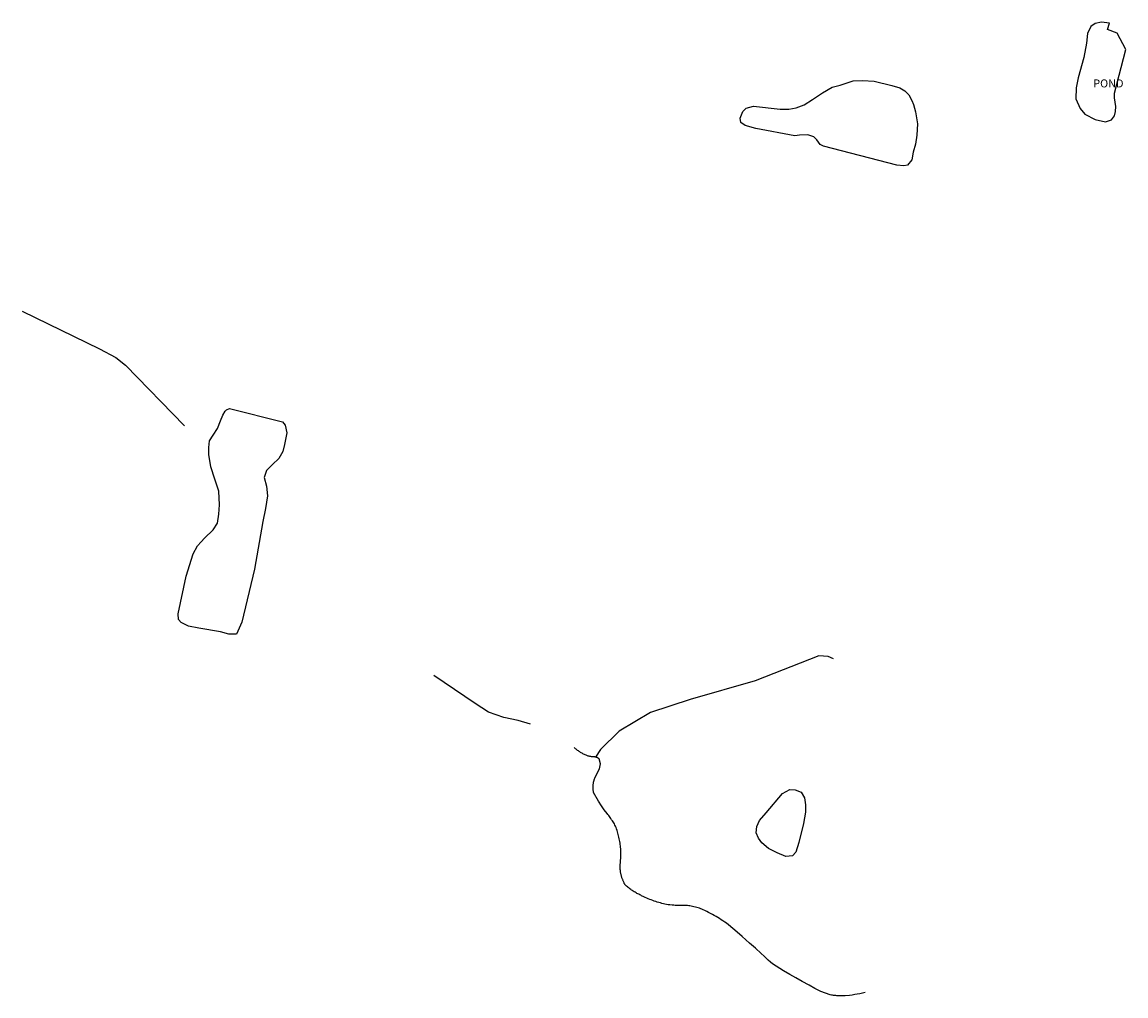
# Model space of a CAD drawing. Units: inches. Extents: x 1159771 to 1345762, y 461454 to 617449.
# Drawn here: x 1274324 to 1275918, y 496083 to 497490 of the extents above; entities that cross this region are included whole.
import ezdxf

# ---------------------------------------------------------------- set-up
doc = ezdxf.new("R2010")
doc.units = ezdxf.units.IN
doc.header["$MEASUREMENT"] = 0
doc.layers.add('HYDRO-Pond', color=5, linetype='Continuous')
doc.layers.add('HYDRO-Stream', color=4, linetype='Continuous')
doc.styles.add('Arial', font='arial.ttf')

msp = doc.modelspace()

# ---------------------------------------------------------------- linework, layer by layer
at = {"layer": 'HYDRO-Pond'}
for points in [[(1275882.8, 497489.5), (1275873.6, 497487.7), (1275867.4, 497483.3), (1275862.7, 497472.9), (1275861.1, 497458.9), (1275857.3, 497438.3), (1275849.2, 497409), (1275846.4, 497394.7), (1275846.1, 497378.5), (1275852.1, 497364.8), (1275858.7, 497356.5), (1275873.7, 497348.7), (1275888.5, 497345.5), (1275897.6, 497348.4), (1275901.7, 497354.1), (1275903.3, 497360.6), (1275903.5, 497367.8), (1275901.9, 497380.1), (1275901.6, 497386.9), (1275918.2, 497450.1), (1275905.7, 497473.4), (1275891.6, 497478.8), (1275894.4, 497488.2)], [(1275597.3, 497281.8), (1275587.4, 497283.1), (1275481.6, 497310.4), (1275476.5, 497312.6), (1275471.6, 497319.5), (1275467.6, 497323.8), (1275458.9, 497326.6), (1275446.6, 497326.2), (1275440.1, 497325.4), (1275383.5, 497335.7), (1275368.2, 497340.3), (1275361.9, 497344.3), (1275361.1, 497350.6), (1275365.1, 497360.5), (1275369.6, 497365.4), (1275380.2, 497368.2), (1275418.9, 497363.6), (1275431.2, 497363.7), (1275442.1, 497365.5), (1275453.6, 497370.2), (1275465.4, 497377.6), (1275480.2, 497387.4), (1275494.1, 497395.6), (1275505.5, 497398.4), (1275524.2, 497404.6), (1275538, 497405), (1275554.6, 497404), (1275580.3, 497397.8), (1275591.7, 497394.5), (1275599, 497390.2), (1275604.8, 497384.3), (1275608.8, 497376.1), (1275611.3, 497370.3), (1275614.5, 497359.7), (1275617.1, 497342.6), (1275616.1, 497326.2), (1275614.3, 497313.4), (1275611.1, 497301.5), (1275608.8, 497290.4), (1275602.6, 497283.1)], [(1274631.9, 496605.5), (1274622.8, 496605.6), (1274610.8, 496608.8), (1274579.3, 496614.1), (1274564.4, 496617.1), (1274553.9, 496622.4), (1274550.1, 496627), (1274549.4, 496635.2), (1274561.1, 496689.5), (1274571, 496721.7), (1274577.4, 496733.2), (1274582.5, 496739.1), (1274587.3, 496744.2), (1274600.1, 496756.1), (1274606.2, 496766.1), (1274608.3, 496779.1), (1274609.1, 496792.6), (1274608.3, 496812.1), (1274602.4, 496829.4), (1274596.5, 496847.3), (1274593.8, 496864.9), (1274593.6, 496875.2), (1274594.9, 496884.6), (1274600.2, 496893.2), (1274606.1, 496902.8), (1274610.7, 496913.8), (1274613.7, 496921.7), (1274617.1, 496927.5), (1274619.3, 496929.6), (1274623.6, 496931.3), (1274700.2, 496912.4), (1274703.8, 496907.6), (1274706.4, 496896.5), (1274702.9, 496879.7), (1274700.8, 496869.6), (1274694.8, 496859.3), (1274685.8, 496850.5), (1274677.1, 496842.1), (1274673.6, 496831.8), (1274676.9, 496819.5), (1274678.5, 496805.3), (1274675.4, 496787), (1274671.7, 496768.1), (1274659.6, 496699.3), (1274641.2, 496623), (1274633.9, 496605.7)], [(1275427, 496284.4), (1275414.4, 496289.6), (1275401.8, 496296.2), (1275392.3, 496304.3), (1275387.6, 496310.8), (1275384.2, 496318.5), (1275385, 496327.6), (1275389, 496336.4), (1275398.8, 496347.6), (1275422.2, 496375.6), (1275433, 496381.1), (1275440.4, 496380.9), (1275449.4, 496377.2), (1275453.9, 496369.2), (1275455.4, 496359.3), (1275455.5, 496348.5), (1275452.6, 496332), (1275445.9, 496304.9), (1275441.5, 496290.6), (1275436.7, 496285.5)]]:
    msp.add_lwpolyline(points, close=True, dxfattribs=at)
at = {"layer": 'HYDRO-Stream'}
for points in [[(1274324, 497071.9), (1274435.7, 497017.6), (1274459.6, 497005.2), (1274473.3, 496994), (1274558.5, 496906.3)], [(1275495.8, 496570.1), (1275488.4, 496573.3), (1275474.5, 496574.1), (1275383, 496538), (1275288.7, 496511.3), (1275231.8, 496492.5), (1275186.2, 496465.7), (1275159.5, 496439.2), (1275152.1, 496428)], [(1275058.5, 496475.5), (1275040.7, 496480.7), (1275019.8, 496485.2), (1274997.5, 496493.1), (1274978.6, 496505.3), (1274918.5, 496545.7)], [(1275152.1, 496428), (1275152.1, 496428.1), (1275151.8, 496428.1), (1275151.6, 496428.2), (1275151.4, 496428.2), (1275151.2, 496428.2), (1275151, 496428.3), (1275150.7, 496428.3), (1275150.5, 496428.3), (1275150.3, 496428.3), (1275150, 496428.4), (1275149.8, 496428.4), (1275149.6, 496428.4), (1275149.4, 496428.4), (1275149.1, 496428.4), (1275148.9, 496428.4), (1275148.7, 496428.4), (1275148.5, 496428.4), (1275148.2, 496428.4), (1275148, 496428.3), (1275147.8, 496428.3), (1275147.4, 496428.3), (1275146.3, 496428.5), (1275145.2, 496428.8), (1275144, 496429), (1275142.9, 496429.3), (1275141.8, 496429.6), (1275140.8, 496430), (1275139.7, 496430.3), (1275138.6, 496430.7), (1275137.3, 496431.2), (1275136.1, 496431.7), (1275135, 496432.3), (1275133.9, 496433), (1275132.8, 496433.6), (1275131.7, 496434.3), (1275130.6, 496434.9), (1275129.5, 496435.6), (1275128.4, 496436.3), (1275127.4, 496437.1), (1275126.3, 496437.8), (1275125.3, 496438.6), (1275124.3, 496439.4), (1275123.3, 496440.2), (1275122.3, 496441), (1275121.3, 496441.8), (1275121.3, 496441.9)], [(1275541.6, 496088), (1275537.9, 496087.2), (1275534.1, 496086.4), (1275530.3, 496085.7), (1275526.5, 496085.1), (1275522.7, 496084.5), (1275518.9, 496084), (1275512.8, 496083.3), (1275511.3, 496083.2), (1275509.7, 496083.2), (1275508.2, 496083.2), (1275506.7, 496083.2), (1275505.2, 496083.2), (1275503.6, 496083.3), (1275502.1, 496083.4), (1275500.6, 496083.5), (1275499.1, 496083.6), (1275497.6, 496083.8), (1275496, 496084), (1275494.5, 496084.2), (1275493, 496084.4), (1275491.1, 496084.8), (1275477.7, 496089.7), (1275469.1, 496094.1), (1275460.6, 496098.6), (1275450.7, 496104.2), (1275441.6, 496109.1), (1275432.7, 496114.3), (1275423.8, 496119.6), (1275407.9, 496129.5), (1275404.8, 496132.1), (1275401.7, 496134.8), (1275398.6, 496137.6), (1275395.6, 496140.4), (1275391.4, 496144.5), (1275383.1, 496152), (1275374.8, 496159.5), (1275364.1, 496168.9), (1275353.3, 496178.1), (1275341.2, 496188), (1275338.8, 496189.8), (1275336.3, 496191.5), (1275333.8, 496193.2), (1275331.3, 496194.8), (1275328.7, 496196.4), (1275326.2, 496198), (1275323.6, 496199.5), (1275320.9, 496200.9), (1275318.3, 496202.4), (1275315.6, 496203.7), (1275312.9, 496205), (1275310.2, 496206.3), (1275307.5, 496207.5), (1275302.3, 496209.7), (1275288.6, 496213.3), (1275286.9, 496213.5), (1275285.1, 496213.6), (1275283.4, 496213.7), (1275281.6, 496213.8), (1275279.9, 496213.9), (1275278.2, 496213.9), (1275276.4, 496213.9), (1275274, 496213.9), (1275271.7, 496213.9), (1275269.5, 496213.9), (1275267.3, 496213.9), (1275265.1, 496214), (1275262.8, 496214.2), (1275259.4, 496214.5), (1275257.1, 496214.9), (1275254.8, 496215.3), (1275252.5, 496215.7), (1275250.3, 496216.2), (1275248, 496216.8), (1275245.8, 496217.4), (1275243.6, 496218), (1275241.3, 496218.7), (1275239.1, 496219.4), (1275236.9, 496220.1), (1275234.8, 496220.9), (1275232.6, 496221.7), (1275230.4, 496222.6), (1275228.3, 496223.5), (1275226.2, 496224.4), (1275224.1, 496225.3), (1275222, 496226.4), (1275218.8, 496227.9), (1275217.5, 496228.6), (1275216.1, 496229.2), (1275214.7, 496229.9), (1275213.4, 496230.6), (1275212, 496231.3), (1275210.7, 496232.1), (1275209.4, 496232.8), (1275208.1, 496233.6), (1275206.8, 496234.5), (1275205.5, 496235.3), (1275204.3, 496236.1), (1275203.1, 496237), (1275201.8, 496237.9), (1275200.6, 496238.9), (1275199.4, 496239.8), (1275198.3, 496240.8), (1275197.1, 496241.7), (1275196, 496242.7), (1275194.7, 496243.9), (1275194.3, 496244.7), (1275193.8, 496245.6), (1275193.4, 496246.5), (1275192.9, 496247.4), (1275192.5, 496248.3), (1275192.1, 496249.2), (1275191.8, 496250.2), (1275191.4, 496251.1), (1275191, 496252), (1275190.7, 496252.9), (1275190.4, 496253.9), (1275190.1, 496254.8), (1275189.8, 496255.8), (1275189.6, 496256.8), (1275189.3, 496257.7), (1275189.1, 496258.7), (1275188.9, 496259.6), (1275188.7, 496260.6), (1275188.5, 496261.6), (1275188.3, 496262.6), (1275188.1, 496264.5), (1275188, 496265.9), (1275187.9, 496267.2), (1275187.9, 496268.5), (1275187.9, 496269.8), (1275187.9, 496271.1), (1275187.9, 496272.4), (1275188, 496273.7), (1275188.1, 496275), (1275188.1, 496276.4), (1275188.3, 496277.7), (1275188.4, 496279.1), (1275188.6, 496281.4), (1275188.7, 496283.8), (1275188.8, 496286.1), (1275188.8, 496288.4), (1275188.8, 496290.8), (1275188.8, 496293.6), (1275188.6, 496295.7), (1275188.4, 496297.8), (1275188.2, 496299.9), (1275187.9, 496302), (1275187.6, 496304), (1275187.3, 496306.1), (1275186.9, 496308.1), (1275186.5, 496310.2), (1275186.1, 496312.2), (1275185.6, 496314.2), (1275185.1, 496316.3), (1275184.5, 496318.3), (1275183.9, 496320.3), (1275183.3, 496322.3), (1275182.6, 496324.3), (1275182, 496326.2), (1275181.2, 496328.4), (1275180.3, 496330), (1275179.4, 496331.5), (1275178.5, 496333.1), (1275177.5, 496334.7), (1275176.5, 496336.2), (1275175.5, 496337.7), (1275174.5, 496339.2), (1275173.4, 496340.7), (1275172.4, 496342.1), (1275171.2, 496343.6), (1275170.1, 496345), (1275168.9, 496346.5), (1275164.9, 496352.1), (1275161, 496357.9), (1275156.6, 496364.5), (1275149.4, 496376.9), (1275149.3, 496377.6), (1275149.2, 496378.3), (1275149.1, 496378.9), (1275149, 496379.6), (1275148.9, 496380.3), (1275148.9, 496380.9), (1275148.8, 496381.6), (1275148.8, 496382.3), (1275148.7, 496383), (1275148.7, 496383.6), (1275148.7, 496384.3), (1275148.7, 496385), (1275148.7, 496385.6), (1275148.8, 496386.3), (1275148.8, 496387), (1275148.9, 496387.7), (1275148.9, 496388.3), (1275149, 496389), (1275149.1, 496389.7), (1275149.2, 496390.3), (1275149.3, 496391), (1275149.4, 496391.7), (1275149.5, 496392.3), (1275149.7, 496393), (1275149.8, 496393.6), (1275150, 496394.3), (1275150.2, 496394.9), (1275150.4, 496395.6), (1275150.6, 496396.2), (1275150.8, 496396.8), (1275151, 496397.5), (1275151.3, 496398.2), (1275157.8, 496411.2), (1275159.2, 496418.4), (1275157.5, 496425.4), (1275157.3, 496425.5), (1275157.1, 496425.7), (1275157, 496425.8), (1275156.8, 496425.9), (1275156.6, 496426.1), (1275156.4, 496426.2), (1275156.2, 496426.3), (1275156, 496426.4), (1275155.8, 496426.5), (1275155.6, 496426.7), (1275155.4, 496426.8), (1275155.2, 496426.9), (1275155, 496427), (1275154.8, 496427.1), (1275154.6, 496427.2), (1275154.4, 496427.3), (1275154.2, 496427.4), (1275154, 496427.5), (1275153.8, 496427.5), (1275153.6, 496427.6), (1275153.4, 496427.7), (1275153.2, 496427.8), (1275152.9, 496427.8), (1275152.7, 496427.9), (1275152.5, 496428), (1275152.3, 496428), (1275152.1, 496428)]]:
    msp.add_lwpolyline(points, dxfattribs=at)

# ---------------------------------------------------------------- texts
at = {"layer": 'HYDRO-Pond', "color": 18, "true_color": 0x000000, "style": 'Arial'}
msp.add_text('POND', height=11.52, dxfattribs=at).set_placement((1275871, 497395.2))

doc.saveas('drawing.dxf')
